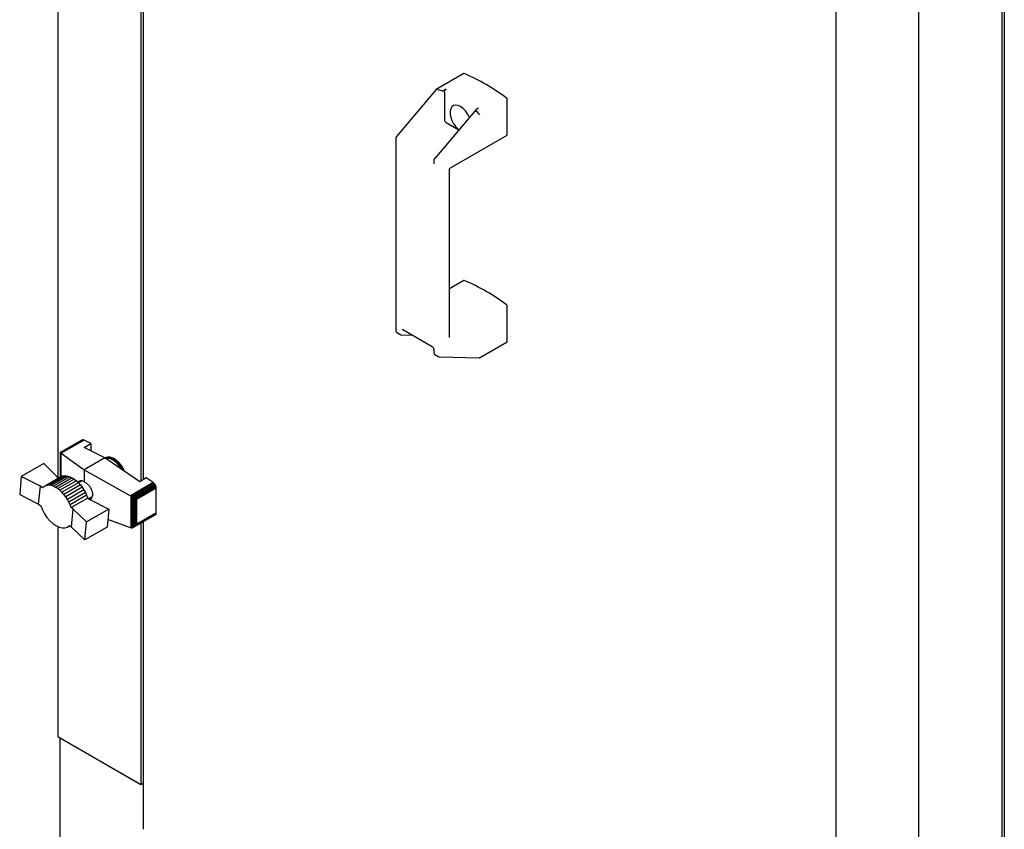
# Paper-space layout 'Sheet1' of a CAD drawing. Units: millimetres. Extents: x 49 to 748, y 106 to 508.
# Drawn here: x 49 to 102, y 229 to 272 of the extents above; entities that cross this region are included whole.
import ezdxf

# ---------------------------------------------------------------- set-up
doc = ezdxf.new("R2010")
doc.units = ezdxf.units.MM

psp = doc.layouts.new('Sheet1')

# ---------------------------------------------------------------- linework, layer by layer
at = {"color": 7, "linetype": 'Continuous', "lineweight": 25}
for p, q in [((101.924, 389.062), (101.924, 201.996)), ((101.79, 387.099), (101.79, 204.398)), ((55.828, 296.415), (55.828, 247.119)), ((55.962, 296.493), (55.962, 247.196)), ((51.408, 296.234), (51.408, 247.326)), ((97.37, 219.583), (97.37, 276.466)), ((92.951, 226.002), (92.951, 272.888)), ((73.076, 268.881), (71.604, 268.031)), ((72.127, 268.053), (72.045, 268.006)), ((71.601, 268.029), (69.486, 265.531)), ((71.626, 268.03), (71.633, 268.027)), ((72.038, 267.899), (72.038, 266.427)), ((73.778, 267.006), (73.859, 267.053)), ((75.397, 265.624), (75.397, 267.506)), ((73.728, 266.966), (71.519, 264.357)), ((73.878, 266.731), (73.884, 266.726)), ((72.127, 266.274), (72.809, 265.88)), ((69.448, 265.431), (69.448, 255.144)), ((72.367, 263.854), (75.384, 265.596)), ((71.481, 264.258), (71.481, 264.09)), ((72.304, 254.799), (72.304, 263.745)), ((73.076, 257.837), (72.304, 257.392)), ((75.397, 254.58), (75.397, 256.462)), ((69.492, 255.061), (69.704, 254.939)), ((69.745, 254.928), (70.344, 254.912)), ((69.824, 255.212), (71.379, 254.314)), ((73.912, 253.702), (75.384, 254.552)), ((71.481, 254.138), (71.481, 253.971)), ((71.525, 253.888), (71.737, 253.765)), ((71.777, 253.754), (73.896, 253.698)), ((52.685, 249.312), (51.526, 248.643)), ((52.718, 249.327), (51.533, 248.643)), ((52.758, 249.325), (51.553, 248.629)), ((52.802, 249.312), (51.586, 248.61)), ((52.718, 249.327), (52.685, 249.312)), ((52.758, 249.325), (52.718, 249.327)), ((52.802, 249.312), (52.758, 249.325)), ((53.167, 249.126), (52.802, 249.312)), ((52.816, 248.923), (53.167, 249.126)), ((53.167, 249.126), (53.167, 248.744)), ((51.525, 248.641), (51.533, 248.643)), ((51.526, 248.643), (51.525, 248.641)), ((51.525, 248.641), (51.525, 247.325)), ((51.533, 248.643), (51.54, 248.634)), ((51.54, 248.634), (51.54, 247.333)), ((51.54, 248.634), (51.553, 248.629)), ((51.553, 248.629), (51.573, 248.616)), ((51.573, 248.616), (51.573, 247.351)), ((51.573, 248.616), (51.586, 248.61)), ((51.586, 248.61), (52.812, 247.719)), ((53.92, 248.359), (52.816, 248.923)), ((53.92, 248.359), (52.812, 247.719)), ((55.777, 247.089), (53.92, 248.359)), ((53.938, 248.358), (53.929, 248.353)), ((50.65, 248.055), (49.455, 247.365)), ((50.65, 248.055), (51.356, 247.363)), ((52.812, 247.719), (55.288, 246.344)), ((52.812, 247.719), (52.812, 247.088)), ((49.455, 247.365), (49.369, 246.401)), ((50.471, 246.852), (49.455, 247.365)), ((51.552, 247.34), (50.668, 246.83)), ((51.634, 247.381), (50.749, 246.871)), ((51.729, 247.404), (50.844, 246.893)), ((51.83, 247.41), (50.945, 246.899)), ((51.94, 247.392), (51.056, 246.881)), ((52.053, 247.356), (51.168, 246.845)), ((52.168, 247.301), (51.283, 246.791)), ((51.356, 247.363), (51.463, 247.289)), ((52.281, 247.231), (51.396, 246.72)), ((52.396, 247.142), (51.512, 246.631)), ((51.552, 247.34), (51.634, 247.381)), ((52.507, 247.04), (51.622, 246.529)), ((51.634, 247.381), (51.729, 247.404)), ((51.729, 247.404), (51.83, 247.41)), ((51.83, 247.41), (51.94, 247.392)), ((51.94, 247.392), (52.053, 247.356)), ((52.053, 247.356), (52.168, 247.301)), ((52.168, 247.301), (52.281, 247.231)), ((52.281, 247.231), (52.396, 247.142)), ((52.396, 247.142), (52.507, 247.04)), ((52.507, 247.04), (52.612, 246.924)), ((52.707, 247.142), (52.515, 247.031)), ((56.496, 247.041), (55.288, 246.344)), ((56.128, 247.292), (55.777, 247.089)), ((56.496, 247.041), (56.128, 247.292)), ((56.536, 247.009), (56.496, 247.041)), ((50.38, 245.89), (50.471, 246.852)), ((50.592, 246.768), (50.471, 246.852)), ((50.668, 246.83), (50.592, 246.768)), ((50.749, 246.871), (50.668, 246.83)), ((50.844, 246.893), (50.749, 246.871)), ((50.945, 246.899), (50.844, 246.893)), ((51.056, 246.881), (50.945, 246.899)), ((51.168, 246.845), (51.056, 246.881)), ((51.283, 246.791), (51.168, 246.845)), ((51.396, 246.72), (51.283, 246.791)), ((51.512, 246.631), (51.396, 246.72)), ((51.622, 246.529), (51.512, 246.631)), ((51.727, 246.414), (51.622, 246.529)), ((52.612, 246.924), (51.727, 246.414)), ((52.708, 246.798), (51.824, 246.287)), ((52.8, 246.658), (51.915, 246.147)), ((52.875, 246.516), (51.991, 246.006)), ((52.612, 246.924), (52.708, 246.798)), ((52.708, 246.798), (52.8, 246.658)), ((52.8, 246.658), (52.875, 246.516)), ((52.875, 246.516), (52.943, 246.372)), ((56.536, 247.009), (55.338, 246.318)), ((56.576, 246.961), (55.396, 246.28)), ((56.609, 246.912), (55.456, 246.247)), ((56.634, 246.855), (55.515, 246.209)), ((56.649, 246.8), (55.56, 246.172)), ((56.656, 246.746), (55.602, 246.137)), ((56.576, 246.961), (56.536, 247.009)), ((56.609, 246.912), (56.576, 246.961)), ((56.634, 246.855), (56.609, 246.912)), ((56.649, 246.8), (56.634, 246.855)), ((56.656, 246.746), (56.649, 246.8)), ((56.656, 245.434), (56.656, 246.746)), ((49.369, 246.401), (50.38, 245.89)), ((51.824, 246.287), (51.727, 246.414)), ((51.915, 246.147), (51.824, 246.287)), ((51.991, 246.006), (51.915, 246.147)), ((52.058, 245.861), (51.991, 246.006)), ((52.943, 246.372), (52.058, 245.861)), ((52.998, 246.219), (52.113, 245.708)), ((52.943, 246.372), (52.998, 246.219)), ((52.998, 246.219), (53.116, 246.137)), ((53.048, 246.184), (53.226, 246.287)), ((53.116, 246.137), (54.132, 245.628)), ((55.288, 246.344), (55.294, 246.34)), ((55.294, 246.34), (55.294, 244.625)), ((55.294, 246.34), (55.338, 246.318)), ((55.338, 246.318), (55.349, 246.308)), ((55.349, 246.308), (55.396, 246.28)), ((55.349, 246.308), (55.349, 244.619)), ((55.396, 246.28), (55.404, 246.273)), ((55.404, 246.273), (55.404, 244.63)), ((55.404, 246.273), (55.456, 246.247)), ((55.456, 246.247), (55.466, 246.237)), ((55.466, 246.237), (55.466, 244.665)), ((55.466, 246.237), (55.515, 246.209)), ((55.515, 246.209), (55.528, 246.193)), ((55.528, 246.193), (55.528, 244.722)), ((55.528, 246.193), (55.56, 246.172)), ((55.56, 246.172), (55.58, 246.138)), ((55.58, 246.138), (55.58, 244.802)), ((55.58, 246.138), (55.602, 246.137)), ((55.602, 246.137), (55.602, 244.825)), ((50.38, 245.89), (50.501, 245.806)), ((52.113, 245.708), (52.058, 245.861)), ((52.231, 245.627), (52.113, 245.708)), ((52.14, 244.668), (52.231, 245.627)), ((52.941, 244.941), (52.231, 245.627)), ((54.132, 245.628), (52.941, 244.941)), ((54.132, 245.628), (54.041, 244.666)), ((56.656, 245.434), (55.602, 244.825)), ((56.649, 245.387), (56.656, 245.434)), ((52.85, 243.979), (52.941, 244.941)), ((55.288, 244.627), (54.079, 245.066)), ((56.609, 245.322), (55.456, 244.656)), ((56.634, 245.349), (55.515, 244.703)), ((56.649, 245.387), (55.56, 244.759)), ((55.962, 244.949), (55.962, 228.53)), ((56.609, 245.322), (56.634, 245.349)), ((56.634, 245.349), (56.649, 245.387)), ((51.408, 244.69), (51.408, 233.482)), ((51.932, 244.68), (52.037, 244.74)), ((52.023, 244.75), (52.14, 244.668)), ((52.14, 244.668), (52.85, 243.979)), ((54.041, 244.666), (52.85, 243.979)), ((55.294, 244.625), (55.288, 244.627)), ((55.338, 244.618), (55.294, 244.625)), ((55.349, 244.619), (55.338, 244.618)), ((55.396, 244.626), (55.349, 244.619)), ((55.404, 244.63), (55.396, 244.626)), ((55.456, 244.656), (55.404, 244.63)), ((55.466, 244.665), (55.456, 244.656)), ((55.515, 244.703), (55.466, 244.665)), ((55.528, 244.722), (55.515, 244.703)), ((55.56, 244.759), (55.528, 244.722)), ((55.58, 244.802), (55.56, 244.759)), ((55.602, 244.825), (55.58, 244.802)), ((55.828, 244.871), (55.828, 230.931)), ((51.408, 233.482), (55.828, 230.931)), ((51.512, 233.423), (51.512, 226.032)), ((51.585, 233.38), (55.651, 231.033)), ((55.828, 230.931), (55.962, 231.009))]:
    psp.add_line(p, q, dxfattribs=at)
at = {"color": 7, "linetype": 'Continuous', "lineweight": 25, "flags": 128}
for points in [[(73.377, 266.551), (73.366, 266.575), (73.277, 266.743), (73.165, 266.896), (73.039, 267.025), (72.904, 267.121), (72.77, 267.18), (72.644, 267.197), (72.532, 267.173), (72.443, 267.108), (72.38, 267.006), (72.347, 266.873), (72.347, 266.717), (72.38, 266.546), (72.443, 266.371), (72.532, 266.203), (72.644, 266.05), (72.77, 265.921), (72.814, 265.886)], [(53.931, 248.351), (53.959, 248.361), (54.081, 248.376), (54.217, 248.351), (54.359, 248.288), (54.502, 248.188), (54.638, 248.058), (54.761, 247.902), (54.866, 247.728), (54.878, 247.704)], [(54.96, 247.648), (54.953, 247.663), (54.86, 247.842), (54.746, 248.008), (54.615, 248.152), (54.475, 248.268), (54.332, 248.35), (54.192, 248.394), (54.062, 248.399), (53.948, 248.364), (53.938, 248.358)], [(54.8, 247.757), (54.749, 247.842), (54.629, 248.002), (54.494, 248.137), (54.352, 248.241), (54.209, 248.308), (54.073, 248.335), (53.969, 248.325)], [(50.501, 245.806), (50.585, 245.59), (50.694, 245.38), (50.826, 245.184), (50.974, 245.009), (51.135, 244.86), (51.302, 244.745), (51.469, 244.665), (51.63, 244.626), (51.779, 244.627), (51.912, 244.669), (52.023, 244.75)]]:
    psp.add_lwpolyline(points, dxfattribs=at)
at = {"color": 7, "linetype": 'Continuous', "lineweight": 25}
for centre, radius, start, end in [((73.089, 268.856), 0.0278, 63.0289, 116.7334), ((68.852, 258.913), 10.836, 53.0951, 66.9102), ((75.3, 267.501), 0.0975, 2.8741, 52.5236), ((72.23, 266.436), 0.192, 182.6055, 237.3945), ((75.367, 265.621), 0.0305, 304.6275, 6.6846), ((73.089, 257.813), 0.0278, 63.0289, 116.7334), ((68.852, 247.869), 10.836, 53.0951, 66.9102), ((75.3, 256.457), 0.0975, 2.8741, 52.5236), ((75.367, 254.577), 0.0305, 304.6275, 6.6846), ((53.713, 247.156), 1.348, 21.0708, 58.4703)]:
    psp.add_arc(centre, radius, start, end, dxfattribs=at)
for centre, major_axis, ratio, start_param, end_param in [((71.643, 267.982), (-0.0406, 0.0486), 0.425063, 5.562982, 6.357043), ((57.323, 249.151), (16.191, 17.961), 0.381749, 0.193183, 0.219425), ((57.323, 249.151), (16.191, 17.961), 0.381749, 6.226184, 6.252426), ((73.888, 266.686), (-0.0406, 0.0486), 0.425063, 3.853214, 5.285039), ((73.888, 253.761), (-0.0157, 0.0618), 0.691524, 2.948871, 4.119794)]:
    psp.add_ellipse(centre, major_axis=major_axis, ratio=ratio, start_param=start_param, end_param=end_param, dxfattribs=at)
for points, knots in [([(72.038, 267.899), (72.039, 267.911), (72.041, 267.935), (72.057, 267.975), (72.079, 268.011), (72.104, 268.038), (72.12, 268.049), (72.127, 268.053)], [0, 0, 0, 0, 0.216249, 0.432519, 0.648202, 0.862702, 1, 1, 1, 1]), ([(71.896, 267.965), (71.9, 267.965), (71.91, 267.963), (71.933, 267.964), (71.974, 267.973), (72.014, 267.988), (72.038, 268.002), (72.045, 268.006)], [0, 0, 0, 0, 0.0780004, 0.1905423, 0.4013798, 0.8282126, 1, 1, 1, 1]), ([(73.778, 267.006), (73.757, 266.991), (73.73, 266.973), (73.713, 266.944), (73.71, 266.93), (73.713, 266.919), (73.716, 266.915), (73.717, 266.914)], [0, 0, 0, 0, 0.563301, 0.721404, 0.880575, 0.962799, 1, 1, 1, 1]), ([(69.486, 265.531), (69.479, 265.521), (69.462, 265.498), (69.45, 265.462), (69.448, 265.439), (69.448, 265.431)], [0, 0, 0, 0, 0.34047, 0.781556, 1, 1, 1, 1]), ([(71.519, 264.357), (71.512, 264.347), (71.495, 264.324), (71.483, 264.288), (71.481, 264.265), (71.481, 264.258)], [0, 0, 0, 0, 0.34047, 0.781556, 1, 1, 1, 1]), ([(71.481, 264.09), (71.48, 264.083), (71.479, 264.067), (71.473, 264.058), (71.473, 264.058), (71.473, 264.059)], [0, 0, 0, 0, 0.295024, 0.657578, 1, 1, 1, 1]), ([(72.305, 263.751), (72.305, 263.754), (72.304, 263.772), (72.317, 263.805), (72.339, 263.837), (72.359, 263.848), (72.365, 263.851)], [0, 0, 0, 0, 0.073564, 0.441774, 0.839239, 1, 1, 1, 1]), ([(69.448, 255.144), (69.449, 255.13), (69.452, 255.105), (69.47, 255.076), (69.486, 255.066), (69.492, 255.063)], [0, 0, 0, 0, 0.4391199, 0.7789386, 1, 1, 1, 1]), ([(69.705, 254.94), (69.707, 254.938), (69.719, 254.93), (69.733, 254.929), (69.745, 254.928)], [0, 0, 0, 0, 0.244064, 1, 1, 1, 1]), ([(69.792, 255.221), (69.792, 255.221), (69.793, 255.222), (69.795, 255.223), (69.812, 255.219), (69.822, 255.213), (69.824, 255.212)], [0, 0, 0, 0, 0.07499, 0.556614, 0.905249, 1, 1, 1, 1]), ([(71.379, 254.314), (71.387, 254.309), (71.403, 254.299), (71.43, 254.27), (71.456, 254.23), (71.474, 254.187), (71.48, 254.156), (71.481, 254.142), (71.481, 254.138)], [0, 0, 0, 0, 0.1474526, 0.3370586, 0.5393331, 0.7470151, 0.9334408, 1, 1, 1, 1]), ([(71.481, 253.971), (71.482, 253.956), (71.485, 253.931), (71.503, 253.902), (71.519, 253.893), (71.525, 253.889)], [0, 0, 0, 0, 0.4391199, 0.7789386, 1, 1, 1, 1]), ([(71.738, 253.767), (71.74, 253.765), (71.752, 253.756), (71.766, 253.755), (71.777, 253.754)], [0, 0, 0, 0, 0.2440644, 1, 1, 1, 1]), ([(52.505, 247.041), (52.507, 247.052), (52.52, 247.104), (52.576, 247.151), (52.667, 247.168), (52.752, 247.133), (52.801, 247.096), (52.812, 247.088)], [0, 0, 0, 0, 0.070405, 0.348673, 0.629697, 0.914356, 1, 1, 1, 1]), ([(52.812, 247.088), (52.862, 247.059), (52.963, 247.002), (53.097, 246.859), (53.198, 246.693), (53.254, 246.519), (53.261, 246.357), (53.214, 246.231), (53.156, 246.158), (53.109, 246.147), (53.103, 246.146)], [0, 0, 0, 0, 0.141123, 0.282256, 0.422922, 0.562923, 0.701772, 0.840725, 0.979691, 1, 1, 1, 1])]:
    psp.add_open_spline(points, degree=3, knots=knots, dxfattribs=at)

doc.saveas('drawing.dxf')
